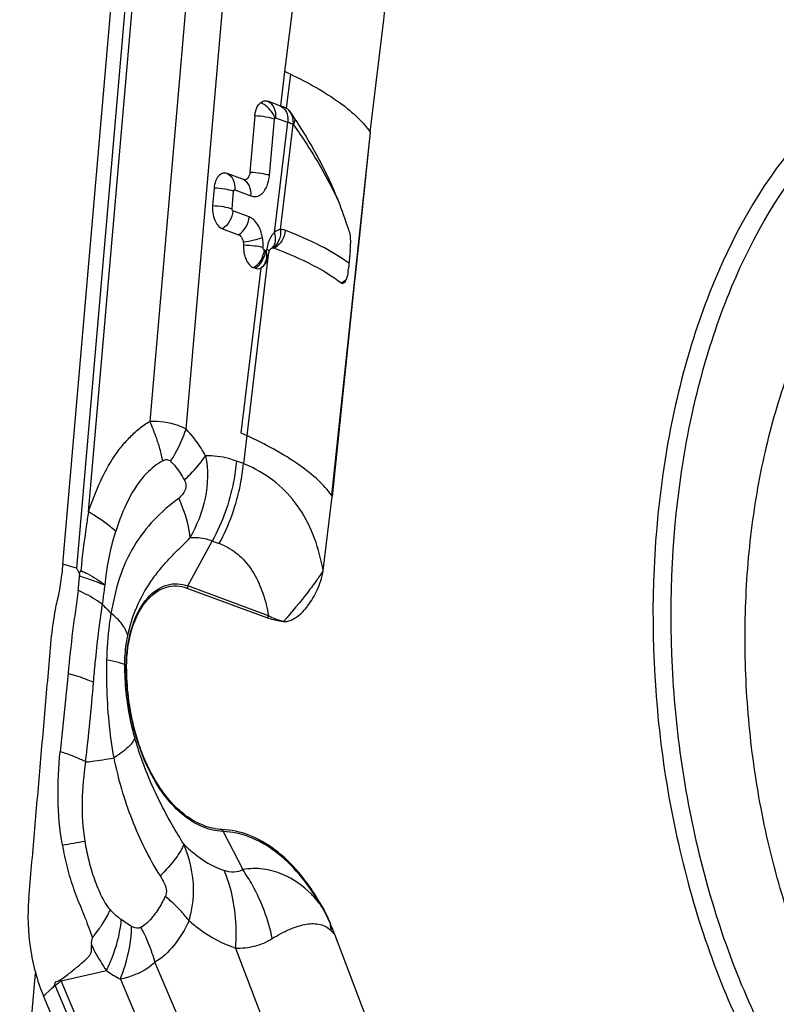
# Model space of a CAD drawing. Units: millimetres. Extents: x 0 to 841, y 0 to 594.
# Drawn here: x 180 to 184, y 240 to 246 of the extents above; entities that cross this region are included whole.
import ezdxf

# ---------------------------------------------------------------- set-up
doc = ezdxf.new("R2010")
doc.units = ezdxf.units.MM
doc.header["$LTSCALE"] = 46.255
for name, color, linetype in [('10105084_CL', 7, 'CONTINUOUS'), ('607065213-000_CL', 7, 'CONTINUOUS'), ('607078982-000_CL', 7, 'CONTINUOUS')]:
    doc.layers.add(name, color=color, linetype=linetype)

msp = doc.modelspace()

# ---------------------------------------------------------------- linework, layer by layer
at = {"layer": '10105084_CL', "color": 7, "linetype": 'CONTINUOUS'}
msp.add_open_spline([(186.3804, 238.8885), (186.325, 238.8843), (186.2129, 238.8836), (186.0447, 238.9057), (185.8772, 238.9505), (185.7116, 239.0179), (185.5489, 239.1071), (185.3903, 239.2176), (185.2368, 239.3486), (185.0894, 239.4992), (184.9489, 239.6683), (184.8164, 239.8548), (184.6927, 240.0575), (184.5786, 240.275), (184.4748, 240.5059), (184.3821, 240.7487), (184.301, 241.0017), (184.2087, 241.3524), (184.1259, 241.8053), (184.08, 242.3578), (184.0866, 242.8191), (184.1195, 243.1818), (184.1574, 243.4464), (184.2085, 243.7032), (184.2725, 243.9505), (184.3488, 244.1867), (184.437, 244.4101), (184.5366, 244.6193), (184.6804, 244.8719), (184.8076, 245.0448), (184.9006, 245.1482)], degree=3, knots=[0, 0, 0, 0, 0.022105, 0.044475, 0.067359, 0.090974, 0.115503, 0.141083, 0.167811, 0.195742, 0.224894, 0.255252, 0.286773, 0.319387, 0.353006, 0.387521, 0.42281, 0.458737, 0.531898, 0.605799, 0.679166, 0.71527, 0.750782, 0.785562, 0.819485, 0.852437, 0.884321, 0.915063, 0.94461, 1, 1, 1, 1], dxfattribs=at)
at = {"layer": '607065213-000_CL', "color": 7, "linetype": 'CONTINUOUS'}
for p, q in [((179.8609, 243.009), (180.3254, 248.358)), ((181.764, 245.6823), (181.8494, 246.3787)), ((181.2055, 245.846), (181.1317, 245.8733)), ((181.2055, 245.846), (181.209, 245.8447)), ((181.2123, 245.8434), (181.2088, 245.8447)), ((181.2398, 245.8331), (181.2364, 245.8344)), ((181.2446, 245.831), (181.2449, 245.8309)), ((181.0503, 245.7828), (181.02, 245.4347)), ((181.764, 245.6823), (181.6955, 245.0235)), ((180.9793, 245.3895), (180.8791, 245.4266)), ((180.7977, 245.3361), (180.7883, 245.228)), ((180.8495, 245.0848), (180.9497, 245.0477)), ((181.6955, 245.0235), (181.6895, 244.9659)), ((181.1485, 244.9594), (181.1517, 244.962)), ((181.1554, 244.9649), (181.1518, 244.962)), ((181.6409, 244.9526), (181.6299, 244.8374)), ((181.6858, 244.9308), (181.6775, 244.8508)), ((181.6895, 244.9659), (181.6858, 244.9308)), ((181.6775, 244.8508), (181.6756, 244.8327)), ((181.0522, 244.8397), (181.0423, 244.8434)), ((181.0949, 244.8458), (181.0875, 244.8413)), ((181.6756, 244.8327), (181.6661, 244.7406)), ((181.6661, 244.7406), (181.5295, 243.4277)), ((180.9638, 243.8211), (181.0003, 243.8041)), ((181.4731, 242.968), (181.5295, 243.4277)), ((179.9727, 242.9687), (179.9627, 242.9533)), ((179.9627, 242.9533), (179.9652, 242.935)), ((180.6298, 242.8602), (181.1283, 242.6757)), ((181.787, 240.0819), (181.5456, 240.7149)), ((179.8025, 240.3922), (179.8122, 240.4013)), ((181.7202, 235.6992), (179.7418, 240.3354))]:
    msp.add_line(p, q, dxfattribs=at)
at = {"layer": '607065213-000_CL', "color": 9, "linetype": 'CONTINUOUS'}
for p, q in [((180.4093, 248.3273), (179.9452, 242.9831)), ((180.0198, 243.3315), (180.4526, 248.3157)), ((180.7576, 248.0097), (180.3999, 243.8909)), ((180.6241, 243.8437), (180.9739, 247.872)), ((181.3922, 247.3414), (181.2349, 246.0586)), ((181.2349, 246.0586), (181.209, 245.8447)), ((181.2701, 246.0419), (181.2447, 245.831)), ((181.1408, 245.415), (181.1711, 245.7631)), ((181.1785, 245.7713), (181.2523, 245.744)), ((181.2523, 245.744), (181.1694, 245.0598)), ((181.2095, 245.079), (181.2881, 245.7305)), ((181.764, 245.6823), (181.5242, 243.4355)), ((180.9091, 245.2082), (180.9185, 245.3164)), ((180.9259, 245.3246), (181.0261, 245.2875)), ((181.015, 245.1581), (180.9147, 245.1952)), ((181.1327, 244.9232), (181.0004, 243.8041)), ((181.1174, 244.9502), (181.1075, 244.9538)), ((181.0874, 244.8413), (180.9638, 243.8212)), ((181.0003, 243.8041), (180.9791, 243.6304)), ((180.9791, 243.6304), (180.9365, 243.6462)), ((180.6363, 242.8731), (180.787, 243.1513)), ((180.787, 243.1513), (180.8296, 243.1355)), ((179.9452, 242.9831), (179.8609, 243.009)), ((181.1348, 242.6886), (180.6363, 242.8731)), ((180.2543, 242.3758), (180.2451, 242.3836)), ((180.2543, 242.3758), (180.2565, 242.3743)), ((179.8938, 242.332), (179.8451, 241.8471)), ((180.8536, 241.3532), (180.975, 241.1172)), ((180.2425, 240.794), (180.2235, 240.8074)), ((180.9297, 240.6318), (181.3744, 239.4658)), ((181.9216, 237.052), (180.4317, 240.5435)), ((179.8509, 240.4277), (180.1318, 240.4919)), ((181.6944, 236.1077), (179.8509, 240.4277)), ((180.2174, 240.4389), (181.7408, 236.869)), ((179.7418, 240.3354), (179.7515, 240.3445)), ((179.7515, 240.3445), (179.7783, 240.3696)), ((179.7783, 240.3696), (179.7917, 240.382)), ((179.7917, 240.382), (179.8025, 240.3922)), ((179.814, 240.397), (181.7906, 235.765))]:
    msp.add_line(p, q, dxfattribs=at)
at = {"layer": '607065213-000_CL', "color": 7, "linetype": 'CONTINUOUS'}
for centre, radius, start, end in [((179.8622, 246.622), 2.002, 353.01912, 355.21531), ((179.9202, 243.2352), 3.1145, 64.31428, 65.02998), ((179.6317, 241.5683), 4.5579, 69.38669, 69.70994), ((181.1917, 245.7506), 0.0976, 33.87689, 36.62428), ((178.3366, 243.8302), 3.5385, 33.53826, 33.92381), ((178.3886, 243.8646), 3.4761, 32.76261, 33.53943), ((178.4447, 243.9007), 3.4093, 32.28533, 32.76165), ((181.2206, 244.9919), 0.4221, 356.41368, 0.15582), ((180.9651, 244.9442), 0.169, 348.46159, 352.84115), ((181.2234, 244.9119), 0.0913, 169.69131, 172.89874), ((181.2161, 244.9132), 0.0838, 166.29794, 169.69887), ((181.2077, 244.9153), 0.0752, 162.62442, 166.30683), ((181.2524, 244.9898), 0.3902, 354.5379, 356.42333), ((181.2776, 244.8711), 0.3538, 352.28908, 354.54622), ((180.6624, 242.8503), 1.0417, 33.66262, 34.17997), ((179.9369, 240.1017), 1.7216, 20.86476, 23.29344), ((180.7063, 240.7471), 1.0487, 202.85248, 203.11169)]:
    msp.add_arc(centre, radius, start, end, dxfattribs=at)
at = {"layer": '607065213-000_CL', "color": 9, "linetype": 'CONTINUOUS'}
for centre, radius, start, end in [((181.206, 245.7662), 0.075, 58.99723, 63.22909), ((181.1209, 245.7543), 0.1355, 1.29178, 7.37997), ((181.1212, 245.7542), 0.1352, 355.08505, 1.32669), ((179.7272, 241.6433), 4.3751, 69.09792, 69.54873), ((180.9495, 244.9692), 0.1588, 338.07998, 343.56409), ((180.9605, 244.9653), 0.1577, 343.36316, 348.94431), ((180.9674, 244.9639), 0.1506, 348.95946, 351.03387), ((180.9769, 244.9624), 0.141, 351.00705, 355.00311), ((180.9853, 244.9209), 0.1385, 6.28147, 12.27713), ((180.9855, 244.9208), 0.1383, 0.32311, 6.31846), ((180.9954, 244.9208), 0.1283, 353.98565, 0.35368), ((181.3852, 244.9237), 0.2627, 171.39421, 172.55094), ((181.3791, 244.9247), 0.2565, 169.93115, 171.39585), ((181.1467, 244.2253), 0.8083, 52.97629, 53.72892), ((181.5334, 244.859), 0.1205, 294.89837, 301.83944), ((181.5277, 244.8683), 0.1315, 301.82544, 311.96203), ((180.6738, 242.8698), 0.8196, 63.84921, 68.13112), ((180.6917, 242.7627), 0.3975, 63.84194, 69.70525), ((177.6948, 243.114), 2.2775, 353.2184, 355.48995), ((180.8606, 242.7516), 0.2551, 151.55033, 154.79621), ((182.5908, 245.1267), 3.432, 223.64493, 224.88349), ((181.3591, 242.5671), 0.2551, 151.55034, 154.79621), ((181.0407, 241.4495), 0.2105, 203.47522, 207.2066), ((174.2884, 272.5421), 31.7654, 280.09892, 280.35658), ((180.0386, 240.4649), 1.1412, 29.1017, 34.86058), ((180.0194, 240.4552), 1.1627, 11.66135, 29.06025), ((179.8336, 241.0311), 0.8412, 344.10833, 351.17829), ((181.5216, 240.9095), 0.0685, 177.40007, 184.16119), ((179.5518, 240.8618), 0.6739, 353.72854, 355.37781), ((181.5656, 240.7741), 0.0481, 169.88481, 172.72682), ((179.9384, 240.069), 1.7322, 21.89239, 24.23869), ((180.8094, 240.6622), 0.7182, 6.13657, 9.45679), ((185.5515, 242.7125), 5.8645, 199.6578, 200.11569), ((181.1743, 240.3949), 0.4902, 40.75125, 44.57115), ((180.652, 241.2355), 0.9075, 235.02931, 241.38485), ((180.2295, 240.5743), 0.4517, 202.52404, 203.11009), ((180.1337, 240.5699), 0.3165, 205.17639, 206.7001)]:
    msp.add_arc(centre, radius, start, end, dxfattribs=at)
for points, knots in [([(181.2701, 246.0419), (181.3779, 245.9901), (181.5254, 245.9096), (181.6854, 245.7798), (181.7426, 245.7147), (181.764, 245.6823)], [0, 0, 0, 0, 0.58215, 0.810886, 1, 1, 1, 1]), ([(181.1742, 245.7704), (181.1708, 245.7803), (181.1519, 245.8199), (181.1159, 245.8522), (181.0845, 245.8638)], [0, 0, 0, 0, 0.237793, 1, 1, 1, 1]), ([(181.1317, 245.8733), (181.1483, 245.8649), (181.1759, 245.8322), (181.1802, 245.7916), (181.1785, 245.7713)], [0, 0, 0, 0, 0.478033, 1, 1, 1, 1]), ([(181.209, 245.8447), (181.2214, 245.8384), (181.244, 245.8167), (181.2532, 245.7874), (181.2553, 245.7717)], [0, 0, 0, 0, 0.4678, 1, 1, 1, 1]), ([(181.1711, 245.7631), (181.1543, 245.7693), (181.114, 245.7778), (181.0733, 245.782), (181.0503, 245.7828)], [0, 0, 0, 0, 0.436578, 1, 1, 1, 1]), ([(181.1785, 245.7713), (181.1778, 245.7716), (181.1762, 245.7722), (181.175, 245.7707), (181.1747, 245.7699)], [0, 0, 0, 0, 0.466576, 1, 1, 1, 1]), ([(181.2881, 245.7305), (181.2889, 245.7389), (181.2885, 245.7701), (181.2761, 245.8022), (181.26, 245.8184)], [0, 0, 0, 0, 0.270266, 1, 1, 1, 1]), ([(181.2904, 245.7284), (181.2918, 245.7313), (181.2967, 245.7426), (181.2995, 245.7549), (181.2995, 245.7639)], [0, 0, 0, 0, 0.264845, 1, 1, 1, 1]), ([(181.2904, 245.7284), (181.3183, 245.6887), (181.4223, 245.5346), (181.5139, 245.3717), (181.5715, 245.2469)], [0, 0, 0, 0, 0.260625, 1, 1, 1, 1]), ([(180.8791, 245.4266), (180.8954, 245.4184), (180.9232, 245.3862), (180.9277, 245.3454), (180.9259, 245.3246)], [0, 0, 0, 0, 0.465216, 1, 1, 1, 1]), ([(181.02, 245.4347), (181.0425, 245.4339), (181.0832, 245.4298), (181.1236, 245.4214), (181.1408, 245.415)], [0, 0, 0, 0, 0.54957, 1, 1, 1, 1]), ([(181.0693, 245.287), (181.079, 245.2905), (181.1037, 245.307), (181.1304, 245.3524), (181.1389, 245.3928), (181.1408, 245.415)], [0, 0, 0, 0, 0.201918, 0.564775, 1, 1, 1, 1]), ([(181.0261, 245.2875), (181.0279, 245.3083), (181.0234, 245.3491), (180.9956, 245.3813), (180.9793, 245.3895)], [0, 0, 0, 0, 0.534784, 1, 1, 1, 1]), ([(180.9185, 245.3164), (180.9012, 245.3228), (180.8609, 245.3312), (180.8202, 245.3353), (180.7977, 245.3361)], [0, 0, 0, 0, 0.45043, 1, 1, 1, 1]), ([(180.9185, 245.3164), (180.9187, 245.3188), (180.9195, 245.3233), (180.9243, 245.3252), (180.9259, 245.3246)], [0, 0, 0, 0, 0.589599, 1, 1, 1, 1]), ([(181.0261, 245.2875), (181.0297, 245.2862), (181.0437, 245.2822), (181.0591, 245.2834), (181.0693, 245.287)], [0, 0, 0, 0, 0.258077, 1, 1, 1, 1]), ([(180.7883, 245.228), (180.8108, 245.2272), (180.8515, 245.2231), (180.8919, 245.2146), (180.9091, 245.2082)], [0, 0, 0, 0, 0.54957, 1, 1, 1, 1]), ([(180.9147, 245.1952), (180.9127, 245.1728), (180.8989, 245.1296), (180.8678, 245.0958), (180.8495, 245.0848)], [0, 0, 0, 0, 0.512637, 1, 1, 1, 1]), ([(180.9147, 245.1952), (180.9138, 245.1956), (180.9098, 245.1988), (180.9088, 245.2043), (180.9091, 245.2082)], [0, 0, 0, 0, 0.201525, 1, 1, 1, 1]), ([(180.9497, 245.0477), (180.968, 245.0588), (180.9991, 245.0925), (181.013, 245.1357), (181.0149, 245.1581)], [0, 0, 0, 0, 0.487363, 1, 1, 1, 1]), ([(181.0505, 245.1333), (181.0478, 245.1362), (181.0374, 245.1463), (181.0249, 245.1544), (181.015, 245.1581)], [0, 0, 0, 0, 0.269569, 1, 1, 1, 1]), ([(181.0974, 245.0307), (181.0955, 245.0409), (181.0866, 245.0775), (181.0693, 245.1131), (181.0505, 245.1332)], [0, 0, 0, 0, 0.273479, 1, 1, 1, 1]), ([(181.1694, 245.0598), (181.164, 245.0547), (181.1422, 245.0288), (181.1311, 244.9954), (181.1266, 244.9695)], [0, 0, 0, 0, 0.220003, 1, 1, 1, 1]), ([(181.1694, 245.0598), (181.1756, 245.043), (181.1818, 245.0086), (181.1666, 244.9756), (181.1553, 244.965)], [0, 0, 0, 0, 0.536405, 1, 1, 1, 1]), ([(181.2095, 245.079), (181.2114, 245.0569), (181.2059, 245.0133), (181.179, 244.9773), (181.1623, 244.9662)], [0, 0, 0, 0, 0.525191, 1, 1, 1, 1]), ([(181.2095, 245.079), (181.2059, 245.0786), (181.1912, 245.0757), (181.1779, 245.0675), (181.1695, 245.0598)], [0, 0, 0, 0, 0.237779, 1, 1, 1, 1]), ([(181.2387, 245.0748), (181.2367, 245.0524), (181.2226, 245.009), (181.1908, 244.9757), (181.1723, 244.9648)], [0, 0, 0, 0, 0.511314, 1, 1, 1, 1]), ([(181.6249, 244.877), (181.5729, 244.9151), (181.4468, 244.988), (181.3137, 245.0456), (181.2386, 245.0748)], [0, 0, 0, 0, 0.444529, 1, 1, 1, 1]), ([(180.9789, 245.0025), (181.0012, 245.0058), (181.041, 245.0136), (181.0804, 245.0242), (181.0974, 245.0307)], [0, 0, 0, 0, 0.552699, 1, 1, 1, 1]), ([(181.1017, 244.968), (181.0841, 244.973), (181.0436, 244.9785), (181.003, 244.9817), (180.9806, 244.9825)], [0, 0, 0, 0, 0.448276, 1, 1, 1, 1]), ([(181.0522, 244.8397), (181.059, 244.8439), (181.0858, 244.8647), (181.1042, 244.8955), (181.1116, 244.9201)], [0, 0, 0, 0, 0.238735, 1, 1, 1, 1]), ([(181.1206, 244.9503), (181.1201, 244.9501), (181.1191, 244.9495), (181.1179, 244.9502), (181.1176, 244.9506)], [0, 0, 0, 0, 0.481063, 1, 1, 1, 1]), ([(181.1248, 244.9578), (181.1246, 244.957), (181.124, 244.9542), (181.1224, 244.9512), (181.1206, 244.9503)], [0, 0, 0, 0, 0.293562, 1, 1, 1, 1]), ([(181.1248, 244.9578), (181.1263, 244.9571), (181.1318, 244.9544), (181.1372, 244.9512), (181.1406, 244.9484)], [0, 0, 0, 0, 0.285049, 1, 1, 1, 1]), ([(181.1208, 244.8938), (181.1198, 244.8895), (181.1149, 244.8731), (181.1056, 244.858), (181.0967, 244.8491)], [0, 0, 0, 0, 0.260836, 1, 1, 1, 1]), ([(180.0198, 243.3315), (180.0395, 243.3884), (180.0813, 243.5001), (180.149, 243.632), (180.2158, 243.7264), (180.2715, 243.7898), (180.3309, 243.8471), (180.3759, 243.8791), (180.3999, 243.8909)], [0, 0, 0, 0, 0.261915, 0.517319, 0.641386, 0.763214, 0.883392, 1, 1, 1, 1]), ([(180.6241, 243.8437), (180.6085, 243.8523), (180.538, 243.8838), (180.459, 243.8928), (180.3999, 243.8909)], [0, 0, 0, 0, 0.232118, 1, 1, 1, 1]), ([(180.454, 243.7508), (180.4504, 243.7626), (180.4347, 243.8102), (180.4158, 243.8567), (180.3999, 243.8909)], [0, 0, 0, 0, 0.24621, 1, 1, 1, 1]), ([(180.5287, 243.6452), (180.5389, 243.6611), (180.5767, 243.7242), (180.6072, 243.7918), (180.6241, 243.8437)], [0, 0, 0, 0, 0.257681, 1, 1, 1, 1]), ([(180.745, 243.6786), (180.7363, 243.6945), (180.7018, 243.7534), (180.6598, 243.8083), (180.6241, 243.8437)], [0, 0, 0, 0, 0.264586, 1, 1, 1, 1]), ([(181.5242, 243.4356), (181.501, 243.4689), (181.4397, 243.5358), (181.2698, 243.6688), (181.1141, 243.7511), (181.0003, 243.8041)], [0, 0, 0, 0, 0.188677, 0.417469, 1, 1, 1, 1]), ([(180.4798, 243.6477), (180.4782, 243.6562), (180.4711, 243.6909), (180.4619, 243.7252), (180.454, 243.7508)], [0, 0, 0, 0, 0.243787, 1, 1, 1, 1]), ([(180.4798, 243.6477), (180.4433, 243.6274), (180.3571, 243.5588), (180.2589, 243.4063), (180.2099, 243.2781), (180.189, 243.2111)], [0, 0, 0, 0, 0.23405, 0.606785, 1, 1, 1, 1]), ([(180.4798, 243.6477), (180.4875, 243.6525), (180.5051, 243.6599), (180.5228, 243.6512), (180.5287, 243.6452)], [0, 0, 0, 0, 0.518895, 1, 1, 1, 1]), ([(180.5287, 243.6452), (180.5368, 243.6372), (180.5696, 243.6018), (180.5963, 243.5611), (180.6138, 243.5287)], [0, 0, 0, 0, 0.235412, 1, 1, 1, 1]), ([(180.6138, 243.5287), (180.6267, 243.5407), (180.6743, 243.587), (180.7176, 243.6382), (180.745, 243.6786)], [0, 0, 0, 0, 0.265417, 1, 1, 1, 1]), ([(180.9365, 243.6462), (180.9208, 243.652), (180.859, 243.6719), (180.7932, 243.6801), (180.745, 243.6786)], [0, 0, 0, 0, 0.256901, 1, 1, 1, 1]), ([(180.9365, 243.6462), (180.9328, 243.6034), (180.9086, 243.4319), (180.849, 243.2656), (180.787, 243.1513)], [0, 0, 0, 0, 0.248232, 1, 1, 1, 1]), ([(180.8296, 243.1355), (180.8916, 243.25), (180.9512, 243.4164), (180.9754, 243.5878), (180.9791, 243.6304)], [0, 0, 0, 0, 0.752771, 1, 1, 1, 1]), ([(181.4731, 242.968), (181.4498, 243.1018), (181.3825, 243.2997), (181.2054, 243.503), (181.0947, 243.577), (181.035, 243.6055)], [0, 0, 0, 0, 0.508693, 0.752186, 1, 1, 1, 1]), ([(180.6138, 243.5287), (180.6187, 243.5194), (180.6262, 243.498), (180.6179, 243.4542), (180.5946, 243.4292), (180.5786, 243.4156)], [0, 0, 0, 0, 0.245339, 0.508941, 1, 1, 1, 1]), ([(180.5786, 243.4156), (180.5247, 243.3748), (180.4206, 243.2868), (180.2941, 243.1204), (180.2038, 242.9232), (180.1738, 242.7786), (180.159, 242.7049)], [0, 0, 0, 0, 0.239152, 0.479699, 0.73376, 1, 1, 1, 1]), ([(180.5786, 243.4156), (180.5881, 243.3945), (180.6204, 243.3157), (180.6425, 243.2321), (180.6479, 243.1703)], [0, 0, 0, 0, 0.272238, 1, 1, 1, 1]), ([(180.0198, 243.3315), (180.0151, 243.3017), (179.9969, 243.1811), (179.9819, 243.06), (179.9727, 242.9687)], [0, 0, 0, 0, 0.24762, 1, 1, 1, 1]), ([(180.189, 243.2111), (180.1776, 243.2216), (180.1248, 243.2665), (180.0664, 243.3046), (180.0198, 243.3314)], [0, 0, 0, 0, 0.223745, 1, 1, 1, 1]), ([(180.1234, 242.8776), (180.1289, 242.9347), (180.1435, 243.0474), (180.1724, 243.1575), (180.189, 243.2111)], [0, 0, 0, 0, 0.505081, 1, 1, 1, 1]), ([(180.2632, 242.5646), (180.2755, 242.625), (180.3128, 242.7422), (180.3857, 242.8764), (180.4585, 242.9721), (180.5177, 243.0399), (180.5822, 243.1048), (180.6267, 243.1473), (180.6479, 243.1703)], [0, 0, 0, 0, 0.253375, 0.50174, 0.624, 0.746924, 0.871408, 1, 1, 1, 1]), ([(180.787, 243.1513), (180.7757, 243.1555), (180.7308, 243.1696), (180.6827, 243.1737), (180.6479, 243.1703)], [0, 0, 0, 0, 0.257491, 1, 1, 1, 1]), ([(180.867, 243.1195), (180.9035, 243.1015), (180.9723, 243.0528), (181.0505, 242.9502), (181.1047, 242.8261), (181.1265, 242.7357), (181.1348, 242.6886)], [0, 0, 0, 0, 0.232279, 0.471857, 0.727073, 1, 1, 1, 1]), ([(179.9727, 242.9687), (179.9873, 242.962), (180.04, 242.9361), (180.0905, 242.9047), (180.1234, 242.8776)], [0, 0, 0, 0, 0.274159, 1, 1, 1, 1]), ([(179.9652, 242.9349), (179.9803, 242.9303), (180.0337, 242.9132), (180.0865, 242.8939), (180.1234, 242.8776)], [0, 0, 0, 0, 0.281645, 1, 1, 1, 1]), ([(179.9563, 242.8451), (179.9521, 242.803), (179.9388, 242.719), (179.9155, 242.5483), (179.9021, 242.4189), (179.8938, 242.332)], [0, 0, 0, 0, 0.245527, 0.493144, 1, 1, 1, 1]), ([(180.1073, 242.7581), (180.0971, 242.766), (180.0495, 242.7996), (179.9976, 242.8266), (179.9563, 242.8451)], [0, 0, 0, 0, 0.22245, 1, 1, 1, 1]), ([(180.1073, 242.7581), (180.1086, 242.7682), (180.1136, 242.8081), (180.119, 242.848), (180.1234, 242.8776)], [0, 0, 0, 0, 0.254183, 1, 1, 1, 1]), ([(180.3881, 242.8007), (180.4196, 242.8357), (180.4793, 242.8791), (180.5714, 242.8903), (180.6154, 242.8809), (180.6363, 242.8731)], [0, 0, 0, 0, 0.5164, 0.755347, 1, 1, 1, 1]), ([(180.2543, 242.3758), (180.2544, 242.4576), (180.2738, 242.6089), (180.3419, 242.7494), (180.3881, 242.8007)], [0, 0, 0, 0, 0.542428, 1, 1, 1, 1]), ([(180.0516, 242.2766), (180.055, 242.3175), (180.0693, 242.4784), (180.0878, 242.6391), (180.1073, 242.7581)], [0, 0, 0, 0, 0.253724, 1, 1, 1, 1]), ([(180.159, 242.7049), (180.1552, 242.6813), (180.1412, 242.5848), (180.1341, 242.4873), (180.1322, 242.4136)], [0, 0, 0, 0, 0.244263, 1, 1, 1, 1]), ([(180.2632, 242.5646), (180.2579, 242.5897), (180.2284, 242.6434), (180.1851, 242.684), (180.159, 242.7049)], [0, 0, 0, 0, 0.435422, 1, 1, 1, 1]), ([(181.2281, 242.6526), (181.2203, 242.6542), (181.1878, 242.6624), (181.1572, 242.6765), (181.1348, 242.6886)], [0, 0, 0, 0, 0.239143, 1, 1, 1, 1]), ([(180.2451, 242.3836), (180.2451, 242.3993), (180.2466, 242.4599), (180.2539, 242.5205), (180.2632, 242.5646)], [0, 0, 0, 0, 0.257537, 1, 1, 1, 1]), ([(180.1322, 242.4136), (180.1309, 242.3617), (180.1309, 242.1594), (180.1501, 241.957), (180.1763, 241.8089)], [0, 0, 0, 0, 0.25664, 1, 1, 1, 1]), ([(180.2451, 242.3836), (180.2408, 242.3871), (180.2279, 242.393), (180.1905, 242.4044), (180.1571, 242.4099), (180.1322, 242.4136)], [0, 0, 0, 0, 0.141522, 0.356805, 1, 1, 1, 1]), ([(180.307, 241.9341), (180.297, 241.9702), (180.2611, 242.1175), (180.245, 242.2696), (180.2451, 242.3836)], [0, 0, 0, 0, 0.247545, 1, 1, 1, 1]), ([(180.368, 241.7931), (180.3492, 241.8371), (180.282, 242.0243), (180.2541, 242.225), (180.2543, 242.3758)], [0, 0, 0, 0, 0.240972, 1, 1, 1, 1]), ([(179.8938, 242.332), (179.9091, 242.3278), (179.9626, 242.3124), (180.0155, 242.2937), (180.0516, 242.2766)], [0, 0, 0, 0, 0.283445, 1, 1, 1, 1]), ([(180.307, 241.9341), (180.3043, 241.9242), (180.2926, 241.9027), (180.2509, 241.8574), (180.2082, 241.8284), (180.1763, 241.8089)], [0, 0, 0, 0, 0.168089, 0.389691, 1, 1, 1, 1]), ([(180.3667, 241.7536), (180.361, 241.7686), (180.339, 241.828), (180.3197, 241.8885), (180.307, 241.9341)], [0, 0, 0, 0, 0.252228, 1, 1, 1, 1]), ([(179.8584, 241.2689), (179.8418, 241.3647), (179.825, 241.5582), (179.8355, 241.7516), (179.8451, 241.8471)], [0, 0, 0, 0, 0.503302, 1, 1, 1, 1]), ([(180.0031, 241.7835), (179.9923, 241.7893), (179.9414, 241.8145), (179.8877, 241.8337), (179.8451, 241.8471)], [0, 0, 0, 0, 0.214607, 1, 1, 1, 1]), ([(180.0031, 241.7835), (180.0161, 241.7846), (180.0742, 241.791), (180.1317, 241.8011), (180.1763, 241.8089)], [0, 0, 0, 0, 0.224677, 1, 1, 1, 1]), ([(180.1763, 241.8089), (180.1912, 241.7445), (180.2207, 241.6157), (180.2862, 241.4289), (180.3639, 241.2478), (180.4289, 241.134), (180.463, 241.0785)], [0, 0, 0, 0, 0.251353, 0.502272, 0.752145, 1, 1, 1, 1]), ([(179.999, 241.2943), (179.9868, 241.3759), (179.9759, 241.5401), (179.9933, 241.7031), (180.0031, 241.7835)], [0, 0, 0, 0, 0.504601, 1, 1, 1, 1]), ([(180.6103, 241.2745), (180.5855, 241.3142), (180.4934, 241.468), (180.414, 241.6299), (180.3667, 241.7536)], [0, 0, 0, 0, 0.261323, 1, 1, 1, 1]), ([(180.8536, 241.3532), (180.806, 241.3552), (180.7056, 241.3814), (180.5716, 241.4755), (180.4548, 241.6164), (180.3946, 241.7307), (180.368, 241.7931)], [0, 0, 0, 0, 0.207935, 0.439776, 0.703993, 1, 1, 1, 1]), ([(181.4533, 240.9045), (181.4156, 240.9696), (181.3341, 241.0881), (181.187, 241.2314), (181.0257, 241.3251), (180.9094, 241.3509), (180.8536, 241.3532)], [0, 0, 0, 0, 0.28975, 0.550663, 0.784754, 1, 1, 1, 1]), ([(180.1558, 240.8685), (180.1438, 240.8816), (180.1228, 240.912), (180.0879, 240.9783), (180.0527, 241.0679), (180.0203, 241.1794), (180.0053, 241.2558), (179.999, 241.2943)], [0, 0, 0, 0, 0.116691, 0.240073, 0.490647, 0.74475, 1, 1, 1, 1]), ([(180.6103, 241.2745), (180.6056, 241.2605), (180.5904, 241.2301), (180.5438, 241.1622), (180.4976, 241.1126), (180.463, 241.0785)], [0, 0, 0, 0, 0.179697, 0.409084, 1, 1, 1, 1]), ([(180.6103, 241.2745), (180.6292, 241.2556), (180.7027, 241.1886), (180.7904, 241.1358), (180.8593, 241.1125)], [0, 0, 0, 0, 0.268641, 1, 1, 1, 1]), ([(180.6649, 240.9021), (180.6697, 240.933), (180.6775, 241.0597), (180.6462, 241.1864), (180.6103, 241.2745)], [0, 0, 0, 0, 0.247376, 1, 1, 1, 1]), ([(180.463, 241.0785), (180.4726, 241.0639), (180.4902, 241.0338), (180.5058, 240.9897), (180.5004, 240.9608), (180.4955, 240.9516)], [0, 0, 0, 0, 0.384544, 0.7694, 1, 1, 1, 1]), ([(180.975, 241.1172), (180.9596, 241.1072), (180.9189, 241.0969), (180.8795, 241.1056), (180.8593, 241.1125)], [0, 0, 0, 0, 0.463264, 1, 1, 1, 1]), ([(180.8593, 241.1125), (180.8742, 241.0764), (180.9262, 240.9219), (180.939, 240.7552), (180.9297, 240.6318)], [0, 0, 0, 0, 0.2394, 1, 1, 1, 1]), ([(181.2223, 241.0878), (181.184, 241.1041), (181.102, 241.1268), (181.0167, 241.1244), (180.975, 241.1172)], [0, 0, 0, 0, 0.495281, 1, 1, 1, 1]), ([(181.4533, 240.9045), (181.4366, 240.9253), (181.3714, 240.9994), (181.289, 241.06), (181.2223, 241.0878)], [0, 0, 0, 0, 0.269107, 1, 1, 1, 1]), ([(180.4955, 240.9516), (180.4907, 240.9418), (180.4715, 240.9044), (180.4499, 240.8682), (180.4316, 240.8431)], [0, 0, 0, 0, 0.25992, 1, 1, 1, 1]), ([(180.5761, 240.8782), (180.5699, 240.8845), (180.5441, 240.9101), (180.5168, 240.9342), (180.4955, 240.9516)], [0, 0, 0, 0, 0.244688, 1, 1, 1, 1]), ([(181.4533, 240.9045), (181.4591, 240.8948), (181.4825, 240.8544), (181.5033, 240.8124), (181.5178, 240.7802)], [0, 0, 0, 0, 0.243024, 1, 1, 1, 1]), ([(180.0881, 240.7531), (180.095, 240.7629), (180.1199, 240.7999), (180.1421, 240.8389), (180.1558, 240.8685)], [0, 0, 0, 0, 0.26803, 1, 1, 1, 1]), ([(180.2235, 240.8074), (180.2175, 240.8116), (180.1929, 240.8295), (180.1701, 240.8503), (180.1558, 240.8685)], [0, 0, 0, 0, 0.241133, 1, 1, 1, 1]), ([(180.4316, 240.8431), (180.4253, 240.8344), (180.4005, 240.8026), (180.3703, 240.7741), (180.3444, 240.7596)], [0, 0, 0, 0, 0.266015, 1, 1, 1, 1]), ([(180.6427, 240.8008), (180.6377, 240.8074), (180.6169, 240.8343), (180.5942, 240.8597), (180.5761, 240.8782)], [0, 0, 0, 0, 0.241488, 1, 1, 1, 1]), ([(180.1318, 240.4919), (180.1437, 240.5164), (180.1852, 240.6111), (180.2134, 240.7123), (180.2217, 240.7881)], [0, 0, 0, 0, 0.263045, 1, 1, 1, 1]), ([(180.2174, 240.4389), (180.2281, 240.4661), (180.2651, 240.5714), (180.2858, 240.6832), (180.2872, 240.7656)], [0, 0, 0, 0, 0.262246, 1, 1, 1, 1]), ([(180.2872, 240.7656), (180.2834, 240.7676), (180.2681, 240.7765), (180.2535, 240.7864), (180.2425, 240.794)], [0, 0, 0, 0, 0.242659, 1, 1, 1, 1]), ([(180.3444, 240.7596), (180.3405, 240.7573), (180.3211, 240.751), (180.3005, 240.7584), (180.2872, 240.7656)], [0, 0, 0, 0, 0.230221, 1, 1, 1, 1]), ([(180.6427, 240.8008), (180.6174, 240.7465), (180.5598, 240.6492), (180.4765, 240.5701), (180.4317, 240.5435)], [0, 0, 0, 0, 0.534683, 1, 1, 1, 1]), ([(180.6427, 240.8008), (180.665, 240.7816), (180.7523, 240.7124), (180.8521, 240.6581), (180.9297, 240.6318)], [0, 0, 0, 0, 0.264623, 1, 1, 1, 1]), ([(181.1581, 240.6902), (181.1921, 240.712), (181.2572, 240.7478), (181.3542, 240.78), (181.4316, 240.7864), (181.4874, 240.7677), (181.5119, 240.7498), (181.5235, 240.7389)], [0, 0, 0, 0, 0.306574, 0.559831, 0.774003, 0.879491, 1, 1, 1, 1]), ([(180.0447, 240.6956), (180.0486, 240.7004), (180.0635, 240.7192), (180.0778, 240.7385), (180.0881, 240.7531)], [0, 0, 0, 0, 0.256327, 1, 1, 1, 1]), ([(180.4317, 240.5435), (180.4269, 240.5621), (180.405, 240.6368), (180.3732, 240.7086), (180.3444, 240.7596)], [0, 0, 0, 0, 0.247008, 1, 1, 1, 1]), ([(180.038, 240.6521), (180.0449, 240.6377), (180.0729, 240.5824), (180.1053, 240.5294), (180.1318, 240.4919)], [0, 0, 0, 0, 0.25866, 1, 1, 1, 1]), ([(180.9297, 240.6318), (180.9695, 240.6308), (181.0496, 240.6381), (181.1245, 240.6691), (181.1581, 240.6902)], [0, 0, 0, 0, 0.501231, 1, 1, 1, 1]), ([(180.4317, 240.5435), (180.4179, 240.5305), (180.3549, 240.4804), (180.2773, 240.451), (180.2174, 240.4389)], [0, 0, 0, 0, 0.236798, 1, 1, 1, 1]), ([(179.8509, 240.4277), (179.8475, 240.4252), (179.8348, 240.4155), (179.8226, 240.4051), (179.814, 240.397)], [0, 0, 0, 0, 0.260138, 1, 1, 1, 1])]:
    msp.add_open_spline(points, degree=3, knots=knots, dxfattribs=at)
at = {"layer": '607065213-000_CL', "color": 7, "linetype": 'CONTINUOUS'}
for points, knots in [([(181.0503, 245.7828), (181.051, 245.7913), (181.0555, 245.8203), (181.0685, 245.85), (181.0845, 245.8638)], [0, 0, 0, 0, 0.285633, 1, 1, 1, 1]), ([(181.0845, 245.8638), (181.091, 245.8694), (181.1064, 245.8779), (181.124, 245.8761), (181.1317, 245.8733)], [0, 0, 0, 0, 0.510456, 1, 1, 1, 1]), ([(181.2449, 245.8309), (181.2472, 245.8297), (181.2569, 245.8239), (181.2649, 245.8157), (181.27, 245.8088)], [0, 0, 0, 0, 0.231934, 1, 1, 1, 1]), ([(181.6335, 245.0695), (181.6171, 245.1238), (181.5381, 245.3514), (181.4252, 245.5663), (181.327, 245.7218)], [0, 0, 0, 0, 0.235801, 1, 1, 1, 1]), ([(184.4481, 245.665), (184.2113, 245.4019), (183.9291, 244.909), (183.6878, 244.1814), (183.5194, 243.3381), (183.4875, 242.2267), (183.6783, 241.1304), (183.9653, 240.3181), (184.2337, 239.7791), (184.5508, 239.317), (184.9082, 238.9453), (185.297, 238.6755), (185.7074, 238.5181), (186.1261, 238.4819), (186.3958, 238.5403), (186.5231, 238.587)], [0, 0, 0, 0, 0.118052, 0.18478, 0.255525, 0.404029, 0.552725, 0.623699, 0.690723, 0.752928, 0.809885, 0.861761, 0.909483, 0.954789, 1, 1, 1, 1]), ([(186.4939, 238.6433), (186.3689, 238.6056), (186.1049, 238.5647), (185.7008, 238.6221), (185.3071, 238.7938), (184.9356, 239.0711), (184.5952, 239.4441), (184.1811, 240.0745), (183.8045, 241.0303), (183.5977, 242.2849), (183.6358, 243.3593), (183.8027, 244.1722), (184.0386, 244.8734), (184.3122, 245.3482), (184.5409, 245.6023)], [0, 0, 0, 0, 0.044887, 0.090331, 0.138517, 0.191001, 0.248555, 0.311246, 0.449444, 0.597909, 0.74574, 0.816096, 0.882459, 1, 1, 1, 1]), ([(180.8791, 245.4266), (180.8704, 245.4298), (180.8492, 245.4309), (180.8221, 245.4108), (180.8044, 245.3774), (180.799, 245.3506), (180.7977, 245.3361)], [0, 0, 0, 0, 0.201383, 0.419237, 0.686413, 1, 1, 1, 1]), ([(181.02, 245.4347), (181.0196, 245.4294), (181.0168, 245.4123), (181.0063, 245.3935), (180.9947, 245.3893)], [0, 0, 0, 0, 0.30309, 1, 1, 1, 1]), ([(180.7883, 245.228), (180.7857, 245.1977), (180.7922, 245.1431), (180.8273, 245.093), (180.8495, 245.0848)], [0, 0, 0, 0, 0.56267, 1, 1, 1, 1]), ([(180.9623, 245.0389), (180.9644, 245.0367), (180.9725, 245.0259), (180.9771, 245.0127), (180.9789, 245.0025)], [0, 0, 0, 0, 0.224703, 1, 1, 1, 1]), ([(181.6335, 245.0695), (181.6351, 245.0643), (181.641, 245.0392), (181.6427, 245.0133), (181.6427, 244.993)], [0, 0, 0, 0, 0.212543, 1, 1, 1, 1]), ([(180.9806, 244.9825), (180.9789, 244.9528), (180.986, 244.8998), (181.0206, 244.8514), (181.0423, 244.8434)], [0, 0, 0, 0, 0.563324, 1, 1, 1, 1]), ([(181.1485, 244.9594), (181.1471, 244.9581), (181.1415, 244.9518), (181.1379, 244.9439), (181.1359, 244.9377)], [0, 0, 0, 0, 0.224788, 1, 1, 1, 1]), ([(181.1723, 244.9648), (181.2538, 244.9332), (181.3964, 244.8714), (181.5309, 244.7916), (181.5842, 244.7497)], [0, 0, 0, 0, 0.562933, 1, 1, 1, 1]), ([(181.1143, 244.8672), (181.1129, 244.865), (181.1075, 244.857), (181.1007, 244.8498), (181.0949, 244.8458)], [0, 0, 0, 0, 0.267705, 1, 1, 1, 1]), ([(181.6283, 244.8236), (181.6275, 244.8177), (181.6241, 244.7976), (181.6192, 244.7774), (181.6129, 244.7645)], [0, 0, 0, 0, 0.293197, 1, 1, 1, 1]), ([(181.5989, 244.7475), (181.5967, 244.7464), (181.5912, 244.7454), (181.5863, 244.748), (181.5842, 244.7497)], [0, 0, 0, 0, 0.480447, 1, 1, 1, 1]), ([(181.6129, 244.7645), (181.6119, 244.7624), (181.6084, 244.756), (181.6035, 244.7498), (181.5989, 244.7475)], [0, 0, 0, 0, 0.309924, 1, 1, 1, 1]), ([(180.745, 243.6786), (180.7633, 243.5933), (180.757, 243.4121), (180.6912, 243.2469), (180.6479, 243.1703)], [0, 0, 0, 0, 0.498215, 1, 1, 1, 1]), ([(179.8609, 243.009), (179.8592, 242.9891), (179.851, 242.9115), (179.838, 242.8342), (179.8247, 242.7776)], [0, 0, 0, 0, 0.2547, 1, 1, 1, 1]), ([(179.9452, 242.9831), (179.9486, 242.9785), (179.9545, 242.9686), (179.9588, 242.9576), (179.9627, 242.9533)], [0, 0, 0, 0, 0.493686, 1, 1, 1, 1]), ([(181.4731, 242.968), (181.4611, 242.9484), (181.4307, 242.9042), (181.3502, 242.798), (181.2799, 242.713), (181.2281, 242.6526)], [0, 0, 0, 0, 0.172506, 0.402622, 1, 1, 1, 1]), ([(181.2281, 242.6526), (181.2566, 242.6509), (181.3175, 242.6794), (181.3844, 242.7521), (181.4306, 242.8313), (181.4595, 242.9054), (181.4705, 242.9464), (181.4731, 242.968)], [0, 0, 0, 0, 0.20265, 0.436403, 0.701217, 0.845655, 1, 1, 1, 1]), ([(180.3873, 242.7895), (180.418, 242.8237), (180.4764, 242.8661), (180.5664, 242.877), (180.6093, 242.8678), (180.6298, 242.8602)], [0, 0, 0, 0, 0.516399, 0.755347, 1, 1, 1, 1]), ([(179.8247, 242.7776), (179.8207, 242.7606), (179.806, 242.6908), (179.7962, 242.6199), (179.7917, 242.5663)], [0, 0, 0, 0, 0.245067, 1, 1, 1, 1]), ([(180.2565, 242.3743), (180.2567, 242.4542), (180.2756, 242.6021), (180.3422, 242.7394), (180.3873, 242.7895)], [0, 0, 0, 0, 0.542427, 1, 1, 1, 1]), ([(181.2281, 242.6526), (181.2197, 242.6531), (181.1857, 242.657), (181.1525, 242.6668), (181.1283, 242.6757)], [0, 0, 0, 0, 0.245207, 1, 1, 1, 1]), ([(179.6503, 240.9374), (179.6626, 241.0731), (179.6853, 241.3446), (179.7212, 241.7518), (179.7561, 242.1591), (179.7803, 242.4305), (179.7917, 242.5663)], [0, 0, 0, 0, 0.249995, 0.500002, 0.749998, 1, 1, 1, 1]), ([(180.8477, 241.3656), (180.809, 241.3672), (180.7284, 241.385), (180.6165, 241.4495), (180.5143, 241.5482), (180.3907, 241.7262), (180.2852, 242.0056), (180.2564, 242.2487), (180.2565, 242.3743)], [0, 0, 0, 0, 0.091754, 0.191469, 0.30248, 0.425703, 0.702375, 1, 1, 1, 1]), ([(181.4532, 240.9126), (181.4151, 240.9783), (181.3329, 241.098), (181.1843, 241.2426), (181.0215, 241.3372), (180.904, 241.3633), (180.8477, 241.3656)], [0, 0, 0, 0, 0.28975, 0.550662, 0.784754, 1, 1, 1, 1]), ([(179.8584, 241.2689), (179.8669, 241.2228), (179.8858, 241.1312), (179.9255, 240.997), (179.9704, 240.8901), (180.0053, 240.8047), (180.0208, 240.7613), (180.0287, 240.7397)], [0, 0, 0, 0, 0.252403, 0.503385, 0.751919, 0.875964, 1, 1, 1, 1]), ([(179.6502, 240.9374), (179.641, 240.8348), (179.6486, 240.6301), (179.7011, 240.4318), (179.7399, 240.3398)], [0, 0, 0, 0, 0.507684, 1, 1, 1, 1]), ([(181.4532, 240.9126), (181.4591, 240.9024), (181.4827, 240.86), (181.5037, 240.8162), (181.5182, 240.7825)], [0, 0, 0, 0, 0.244375, 1, 1, 1, 1]), ([(179.8472, 240.4352), (179.8669, 240.4499), (179.907, 240.4785), (179.9543, 240.518), (179.9918, 240.5504), (180.0149, 240.5714), (180.0323, 240.5906), (180.0392, 240.6102), (180.0401, 240.6312), (180.0389, 240.6452), (180.038, 240.6521)], [0, 0, 0, 0, 0.242202, 0.485866, 0.608069, 0.730783, 0.79452, 0.861156, 0.930887, 1, 1, 1, 1]), ([(179.8122, 240.4013), (179.8112, 240.4063), (179.8119, 240.4169), (179.8234, 240.4259), (179.8359, 240.4287), (179.8436, 240.4327), (179.8472, 240.4352)], [0, 0, 0, 0, 0.286254, 0.525228, 0.754812, 1, 1, 1, 1])]:
    msp.add_open_spline(points, degree=3, knots=knots, dxfattribs=at)
for points in [[(181.2398, 245.8331), (181.2414, 245.8325), (181.2431, 245.8318), (181.2446, 245.8308)], [(181.2522, 245.744), (181.2534, 245.7435), (181.2547, 245.7432), (181.2558, 245.7425)], [(180.9947, 245.3893), (180.9899, 245.3876), (180.9841, 245.3877), (180.9793, 245.3895)], [(180.9497, 245.0477), (180.9545, 245.0459), (180.9588, 245.0426), (180.9623, 245.0389)], [(180.9789, 245.0025), (180.9801, 244.9959), (180.9807, 244.9892), (180.9806, 244.9825)], [(181.1306, 244.9104), (181.129, 244.9026), (181.1269, 244.8949), (181.1241, 244.8874)], [(181.1517, 244.962), (181.1548, 244.9642), (181.1586, 244.9658), (181.1623, 244.9662)], [(181.1623, 244.9662), (181.1657, 244.9666), (181.1692, 244.966), (181.1723, 244.9648)], [(181.1241, 244.8874), (181.1214, 244.8804), (181.1182, 244.8735), (181.1143, 244.8672)], [(181.0522, 244.8397), (181.0632, 244.8356), (181.0768, 244.8362), (181.0874, 244.8413)]]:
    msp.add_open_spline(points, degree=3, dxfattribs=at)
at = {"layer": '607065213-000_CL', "color": 9, "linetype": 'CONTINUOUS'}
for points in [[(181.1742, 245.7704), (181.1722, 245.7687), (181.1713, 245.7657), (181.1711, 245.7631)], [(181.2881, 245.7305), (181.289, 245.7301), (181.2898, 245.7293), (181.2904, 245.7284)], [(181.2386, 245.0748), (181.2295, 245.0783), (181.2193, 245.0799), (181.2095, 245.079)], [(181.1017, 244.968), (181.1026, 244.9889), (181.1012, 245.0101), (181.0974, 245.0307)], [(181.0968, 244.9099), (181.0895, 244.8916), (181.0782, 244.8745), (181.0642, 244.8607)], [(181.1028, 244.9598), (181.1019, 244.9624), (181.1016, 244.9652), (181.1017, 244.968)], [(181.1075, 244.9538), (181.1066, 244.9438), (181.1046, 244.9339), (181.1018, 244.9243)], [(181.1075, 244.9538), (181.1051, 244.9546), (181.1036, 244.9574), (181.1028, 244.9598)], [(181.0642, 244.8607), (181.0576, 244.8541), (181.0502, 244.8482), (181.0423, 244.8434)], [(181.0967, 244.8491), (181.0938, 244.8463), (181.0907, 244.8437), (181.0874, 244.8413)], [(181.1231, 244.9073), (181.1226, 244.9028), (181.1218, 244.8983), (181.1208, 244.8938)], [(180.0026, 241.7838), (180.0214, 241.9477), (180.0374, 242.112), (180.0521, 242.2764)], [(180.0447, 240.6956), (180.0366, 240.6834), (180.0368, 240.6668), (180.038, 240.6521)]]:
    msp.add_open_spline(points, degree=3, dxfattribs=at)
at = {"layer": '607078982-000_CL', "color": 7, "linetype": 'CONTINUOUS'}
msp.add_line((179.5942, 239.3454), (179.6924, 240.477), dxfattribs=at)

doc.saveas('drawing.dxf')
